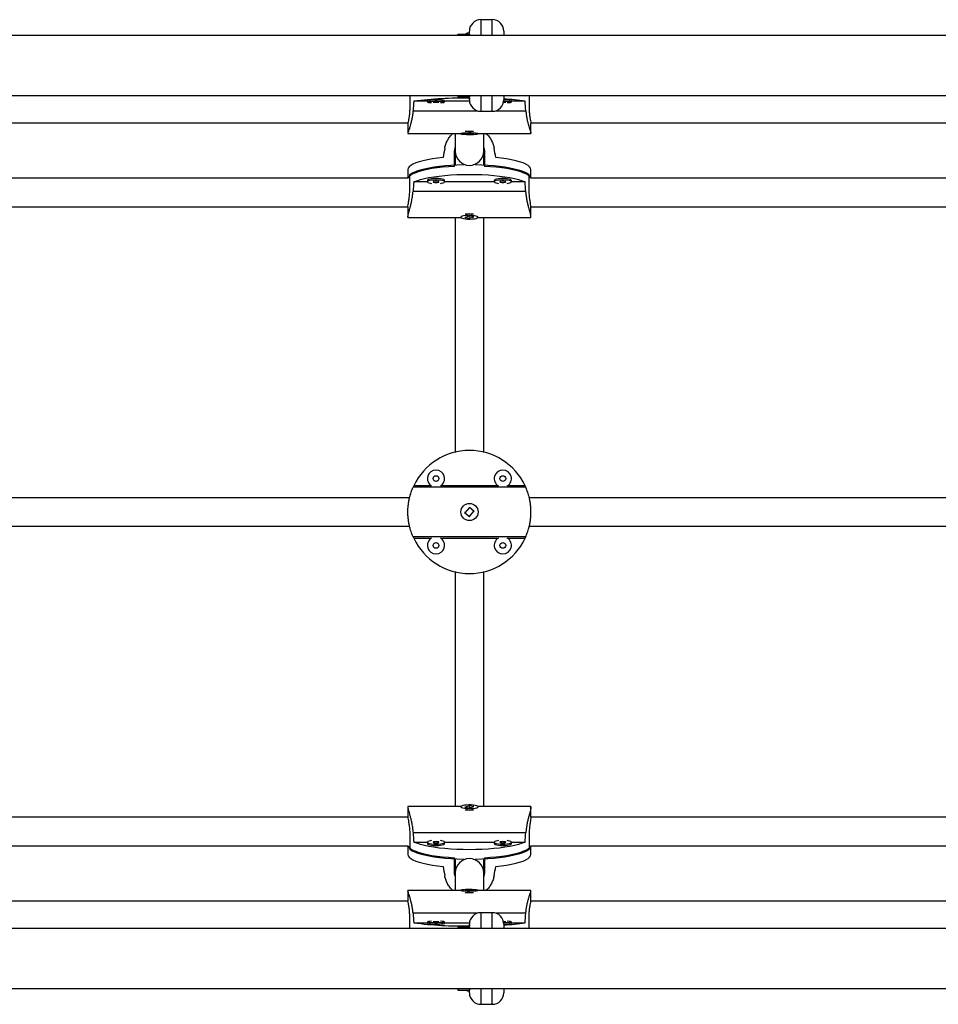
# Model space of a CAD drawing. Units: millimetres. Extents: x -16 to 495, y 0 to 460.
# Drawn here: x 237 to 257, y 109 to 131 of the extents above; entities that cross this region are included whole.
import ezdxf

# ---------------------------------------------------------------- set-up
doc = ezdxf.new("R2010")
doc.units = ezdxf.units.MM
doc.header["$LTSCALE"] = 20
doc.layers.add('CONTOUR', color=7, linetype='Continuous')

msp = doc.modelspace()

# ---------------------------------------------------------------- linework, layer by layer
at = {"layer": 'CONTOUR'}
for p, q in [((247.269, 130.823), (247.019, 130.823)), ((247.019, 130.823), (247.019, 130.481)), ((247.269, 130.481), (247.269, 130.823)), ((246.77, 130.511), (246.77, 130.574)), ((247.519, 130.574), (247.519, 130.48)), ((293.987, 130.481), (199.302, 130.481)), ((246.52, 130.511), (246.77, 130.511)), ((246.52, 130.511), (246.52, 130.481)), ((246.77, 130.511), (246.77, 130.481)), ((199.234, 129.168), (294.056, 129.168)), ((245.468, 129.168), (245.468, 128.915)), ((245.854, 129.045), (245.556, 129.045)), ((245.854, 129.059), (245.854, 129.028)), ((246.229, 129.028), (246.229, 129.059)), ((246.771, 129.045), (246.229, 129.045)), ((246.52, 129.168), (246.52, 129.138)), ((246.52, 129.138), (246.77, 129.138)), ((246.77, 129.168), (246.77, 129.138)), ((246.77, 129.076), (246.77, 129.138)), ((247.019, 129.168), (247.019, 128.826)), ((247.269, 128.826), (247.269, 129.168)), ((247.519, 129.169), (247.519, 129.076)), ((247.685, 129.028), (247.685, 129.059)), ((247.983, 129.045), (247.685, 129.045)), ((248.071, 129.168), (248.071, 128.915)), ((245.54, 128.839), (246.94, 128.839)), ((247.019, 128.826), (247.269, 128.826)), ((247.348, 128.839), (247.999, 128.839)), ((236.126, 128.575), (245.43, 128.575)), ((245.428, 128.565), (245.428, 128.343)), ((248.109, 128.575), (257.413, 128.575)), ((248.111, 128.343), (248.111, 128.565)), ((245.428, 128.341), (246.582, 128.341)), ((246.582, 128.343), (246.582, 128.337)), ((246.77, 128.345), (246.672, 128.335)), ((246.672, 128.335), (246.769, 128.328)), ((246.769, 128.345), (246.769, 128.328)), ((246.769, 128.328), (246.867, 128.339)), ((246.867, 128.339), (246.77, 128.345)), ((246.957, 128.337), (246.957, 128.343)), ((246.957, 128.341), (248.111, 128.341)), ((246.442, 127.945), (246.457, 128.037)), ((246.442, 127.625), (246.442, 127.945)), ((246.457, 127.953), (246.457, 127.655)), ((246.457, 127.953), (246.457, 127.655)), ((247.082, 127.656), (247.082, 127.953)), ((247.082, 127.656), (247.082, 127.953)), ((247.097, 127.945), (247.097, 127.625)), ((245.428, 127.558), (245.428, 127.367)), ((248.111, 127.367), (248.111, 127.558)), ((245.429, 127.367), (236.126, 127.367)), ((245.468, 127.126), (245.468, 127.446)), ((248.071, 127.126), (248.071, 127.446)), ((257.413, 127.367), (248.11, 127.367)), ((245.855, 127.286), (245.556, 127.286)), ((245.854, 127.319), (245.854, 127.289)), ((247.311, 127.286), (246.228, 127.286)), ((246.229, 127.289), (246.229, 127.319)), ((247.311, 127.319), (247.311, 127.289)), ((247.685, 127.289), (247.685, 127.319)), ((247.983, 127.286), (247.685, 127.286)), ((247.999, 127.079), (245.54, 127.079)), ((236.127, 126.743), (245.428, 126.743)), ((245.428, 126.739), (245.428, 126.522)), ((248.111, 126.743), (257.412, 126.743)), ((248.111, 126.522), (248.111, 126.739)), ((245.428, 126.509), (246.585, 126.509)), ((246.582, 126.522), (246.582, 126.516)), ((246.77, 126.538), (246.672, 126.511)), ((246.672, 126.511), (246.769, 126.494)), ((246.769, 126.494), (246.867, 126.521)), ((246.769, 126.51), (246.769, 126.494)), ((246.867, 126.521), (246.77, 126.538)), ((246.954, 126.509), (248.111, 126.509)), ((246.957, 126.516), (246.957, 126.522)), ((247.999, 120.626), (245.54, 120.626)), ((245.935, 120.662), (245.556, 120.662)), ((247.392, 120.662), (246.147, 120.662)), ((247.983, 120.662), (247.604, 120.662)), ((245.465, 120.4), (236.091, 120.4)), ((257.449, 120.4), (248.074, 120.4)), ((246.77, 120.188), (246.672, 120.067)), ((246.672, 120.067), (246.769, 119.988)), ((246.764, 120.18), (246.779, 120.181)), ((246.769, 119.988), (246.867, 120.109)), ((246.867, 120.109), (246.77, 120.188)), ((246.857, 120.117), (246.862, 120.102)), ((236.09, 119.776), (245.465, 119.776)), ((248.074, 119.776), (257.449, 119.776)), ((247.999, 119.55), (245.54, 119.55)), ((245.556, 119.514), (245.935, 119.514)), ((246.147, 119.514), (247.392, 119.514)), ((247.604, 119.514), (247.983, 119.514)), ((246.585, 113.666), (245.428, 113.666)), ((245.428, 113.654), (245.428, 113.436)), ((246.582, 113.66), (246.582, 113.654)), ((246.77, 113.681), (246.672, 113.655)), ((246.672, 113.655), (246.769, 113.638)), ((246.769, 113.638), (246.867, 113.664)), ((246.867, 113.664), (246.77, 113.681)), ((246.77, 113.666), (246.77, 113.681)), ((248.111, 113.666), (246.954, 113.666)), ((246.957, 113.654), (246.957, 113.66)), ((248.111, 113.436), (248.111, 113.654)), ((245.428, 113.432), (236.127, 113.432)), ((257.412, 113.432), (248.111, 113.432)), ((245.468, 113.05), (245.468, 112.73)), ((245.54, 113.097), (247.999, 113.097)), ((248.071, 113.05), (248.071, 112.73)), ((236.126, 112.808), (245.429, 112.808)), ((245.428, 112.808), (245.428, 112.617)), ((245.556, 112.89), (245.855, 112.89)), ((245.854, 112.887), (245.854, 112.857)), ((246.228, 112.89), (247.311, 112.89)), ((246.229, 112.857), (246.229, 112.887)), ((247.311, 112.887), (247.311, 112.857)), ((247.685, 112.89), (247.983, 112.89)), ((247.685, 112.857), (247.685, 112.887)), ((248.11, 112.808), (257.413, 112.808)), ((248.111, 112.617), (248.111, 112.808)), ((246.442, 112.23), (246.442, 112.55)), ((246.457, 112.52), (246.457, 112.223)), ((246.457, 112.52), (246.457, 112.223)), ((247.082, 112.223), (247.082, 112.52)), ((247.082, 112.223), (247.082, 112.52)), ((247.097, 112.55), (247.097, 112.23)), ((247.097, 112.23), (247.082, 112.138)), ((246.582, 111.835), (245.428, 111.835)), ((245.428, 111.832), (245.428, 111.611)), ((246.582, 111.839), (246.582, 111.832)), ((246.77, 111.847), (246.672, 111.837)), ((246.672, 111.837), (246.769, 111.83)), ((246.769, 111.83), (246.867, 111.841)), ((246.867, 111.841), (246.77, 111.847)), ((246.77, 111.83), (246.77, 111.847)), ((246.957, 111.832), (246.957, 111.839)), ((248.111, 111.835), (246.957, 111.835)), ((248.111, 111.611), (248.111, 111.832)), ((245.43, 111.6), (236.126, 111.6)), ((257.413, 111.6), (248.109, 111.6)), ((245.468, 111.008), (245.468, 111.26)), ((246.939, 111.337), (245.54, 111.337)), ((247.269, 111.35), (247.019, 111.35)), ((247.019, 111.35), (247.019, 111.008)), ((247.269, 111.008), (247.269, 111.35)), ((247.999, 111.337), (247.349, 111.337)), ((248.071, 111.008), (248.071, 111.26)), ((294.056, 111.008), (199.234, 111.008)), ((245.556, 111.13), (245.854, 111.13)), ((245.854, 111.148), (245.854, 111.117)), ((246.229, 111.117), (246.229, 111.148)), ((246.229, 111.13), (246.771, 111.13)), ((246.52, 111.038), (246.77, 111.038)), ((246.52, 111.038), (246.52, 111.008)), ((246.77, 111.038), (246.77, 111.1)), ((246.77, 111.038), (246.77, 111.008)), ((247.519, 111.1), (247.519, 111.006)), ((247.685, 111.117), (247.685, 111.148)), ((247.685, 111.13), (247.983, 111.13)), ((199.234, 109.694), (294.056, 109.694)), ((246.52, 109.694), (246.52, 109.664)), ((246.52, 109.664), (246.77, 109.664)), ((246.77, 109.694), (246.77, 109.664)), ((246.77, 109.602), (246.77, 109.664)), ((247.019, 109.694), (247.019, 109.353)), ((247.269, 109.353), (247.269, 109.694)), ((247.519, 109.696), (247.519, 109.602)), ((247.019, 109.353), (247.269, 109.353))]:
    msp.add_line(p, q, dxfattribs=at)
at = {"layer": 'CONTOUR', "flags": 128}
for points in [[(246.77, 130.534), (246.724, 130.526), (246.691, 130.511)], [(246.229, 129.059), (246.228, 129.06), (246.218, 129.064), (246.194, 129.068), (246.159, 129.071), (246.116, 129.073), (246.067, 129.075), (246.016, 129.075), (245.967, 129.073), (245.923, 129.071), (245.888, 129.068), (245.865, 129.064), (245.855, 129.06), (245.854, 129.059)], [(246.139, 129.014), (246.178, 129.017), (246.208, 129.02), (246.225, 129.024), (246.228, 129.029), (246.218, 129.033), (246.194, 129.037), (246.159, 129.04), (246.116, 129.042), (246.067, 129.044), (246.016, 129.044), (245.967, 129.042), (245.923, 129.04), (245.888, 129.037), (245.865, 129.033), (245.855, 129.029), (245.858, 129.024), (245.875, 129.02), (245.904, 129.017), (245.944, 129.014)], [(247.595, 129.014), (247.635, 129.017), (247.664, 129.02), (247.681, 129.024), (247.685, 129.029), (247.674, 129.033), (247.651, 129.037), (247.616, 129.04), (247.572, 129.042), (247.523, 129.044), (247.516, 129.044)], [(246.041, 129.022), (246.065, 129.023), (246.085, 129.024), (246.099, 129.026), (246.104, 129.028), (246.099, 129.03), (246.085, 129.031), (246.065, 129.033), (246.041, 129.033), (246.017, 129.033), (245.997, 129.031), (245.984, 129.03), (245.979, 129.028), (245.984, 129.026), (245.997, 129.024), (246.017, 129.023), (246.041, 129.022)], [(247.513, 129.022), (247.522, 129.023), (247.542, 129.024), (247.555, 129.026), (247.56, 129.028), (247.555, 129.03), (247.542, 129.031), (247.522, 129.033), (247.515, 129.033)], [(246.624, 128.347), (246.598, 128.343), (246.584, 128.339), (246.584, 128.335), (246.598, 128.33), (246.624, 128.327), (246.662, 128.324), (246.707, 128.322), (246.757, 128.321), (246.808, 128.321), (246.856, 128.323), (246.897, 128.325), (246.93, 128.329), (246.95, 128.333), (246.957, 128.337), (246.95, 128.341), (246.93, 128.345), (246.897, 128.349), (246.856, 128.351), (246.808, 128.353), (246.757, 128.353), (246.707, 128.352), (246.662, 128.35), (246.624, 128.347)], [(246.196, 127.82), (246.074, 127.806), (245.961, 127.789), (245.855, 127.77), (245.759, 127.749), (245.674, 127.725), (245.6, 127.7), (245.539, 127.674), (245.491, 127.646), (245.456, 127.617), (245.435, 127.588), (245.428, 127.558)], [(248.111, 127.558), (248.104, 127.588), (248.083, 127.617), (248.048, 127.646), (248, 127.674), (247.939, 127.7), (247.865, 127.725), (247.78, 127.749), (247.684, 127.77), (247.579, 127.789), (247.465, 127.806), (247.343, 127.82)], [(246.442, 127.625), (246.311, 127.617), (246.185, 127.605), (246.066, 127.591), (245.953, 127.575), (245.849, 127.555), (245.754, 127.534), (245.67, 127.511), (245.598, 127.486), (245.537, 127.46), (245.49, 127.432), (245.455, 127.403), (245.435, 127.374), (245.431, 127.366)], [(245.468, 127.446), (245.508, 127.474), (245.561, 127.501), (245.627, 127.527), (245.705, 127.551), (245.793, 127.574), (245.892, 127.594), (246, 127.612), (246.115, 127.628), (246.238, 127.641), (246.366, 127.651), (246.498, 127.659), (246.633, 127.663), (246.644, 127.663)], [(246.895, 127.663), (246.906, 127.663), (247.041, 127.659), (247.173, 127.651), (247.301, 127.641), (247.424, 127.628), (247.54, 127.612), (247.647, 127.594), (247.746, 127.574), (247.834, 127.551), (247.912, 127.527), (247.978, 127.501), (248.031, 127.474), (248.071, 127.446)], [(248.108, 127.366), (248.105, 127.374), (248.084, 127.403), (248.049, 127.432), (248.002, 127.46), (247.941, 127.486), (247.869, 127.511), (247.785, 127.534), (247.69, 127.555), (247.586, 127.575), (247.474, 127.591), (247.354, 127.605), (247.228, 127.617), (247.097, 127.625)], [(245.556, 127.286), (245.622, 127.312), (245.699, 127.336), (245.787, 127.359), (245.886, 127.38), (245.994, 127.398), (246.111, 127.414), (246.234, 127.427), (246.363, 127.438), (246.496, 127.445), (246.632, 127.45), (246.77, 127.451), (246.907, 127.45), (247.043, 127.445), (247.176, 127.438), (247.305, 127.427), (247.428, 127.414), (247.545, 127.398), (247.653, 127.38), (247.752, 127.359), (247.84, 127.336), (247.917, 127.312), (247.983, 127.286)], [(246.041, 127.359), (245.991, 127.358), (245.944, 127.354), (245.904, 127.347), (245.875, 127.338), (245.858, 127.327), (245.854, 127.319)], [(246.041, 127.329), (245.991, 127.327), (245.944, 127.323), (245.904, 127.316), (245.875, 127.307), (245.858, 127.297), (245.855, 127.286), (245.865, 127.275), (245.888, 127.265), (245.923, 127.257), (245.944, 127.254)], [(246.229, 127.319), (246.225, 127.327), (246.208, 127.338), (246.178, 127.347), (246.139, 127.354), (246.092, 127.358), (246.041, 127.359)], [(246.139, 127.254), (246.159, 127.257), (246.194, 127.265), (246.218, 127.275), (246.228, 127.286), (246.225, 127.297), (246.208, 127.307), (246.178, 127.316), (246.139, 127.323), (246.092, 127.327), (246.041, 127.329)], [(247.498, 127.359), (247.447, 127.358), (247.4, 127.354), (247.361, 127.347), (247.332, 127.338), (247.314, 127.327), (247.311, 127.319)], [(247.498, 127.329), (247.447, 127.327), (247.4, 127.323), (247.361, 127.316), (247.332, 127.307), (247.314, 127.297), (247.311, 127.286), (247.321, 127.275), (247.345, 127.265), (247.38, 127.257), (247.4, 127.254)], [(247.685, 127.319), (247.681, 127.327), (247.664, 127.338), (247.635, 127.347), (247.595, 127.354), (247.548, 127.358), (247.498, 127.359)], [(247.595, 127.254), (247.616, 127.257), (247.651, 127.265), (247.674, 127.275), (247.685, 127.286), (247.681, 127.297), (247.664, 127.307), (247.635, 127.316), (247.595, 127.323), (247.548, 127.327), (247.498, 127.329)], [(246.041, 127.302), (246.017, 127.301), (245.997, 127.298), (245.984, 127.294), (245.979, 127.289), (245.984, 127.283), (245.997, 127.279), (246.017, 127.276), (246.041, 127.275), (246.065, 127.276), (246.085, 127.279), (246.099, 127.283), (246.104, 127.289), (246.099, 127.294), (246.085, 127.298), (246.065, 127.301), (246.041, 127.302)], [(247.498, 127.302), (247.474, 127.301), (247.454, 127.298), (247.44, 127.294), (247.435, 127.289), (247.44, 127.283), (247.454, 127.279), (247.474, 127.276), (247.498, 127.275), (247.522, 127.276), (247.542, 127.279), (247.555, 127.283), (247.56, 127.289), (247.555, 127.294), (247.542, 127.298), (247.522, 127.301), (247.498, 127.302)], [(246.915, 126.49), (246.941, 126.5), (246.955, 126.51), (246.955, 126.521), (246.941, 126.532), (246.915, 126.541), (246.878, 126.549), (246.832, 126.554), (246.782, 126.556), (246.731, 126.556), (246.683, 126.552), (246.642, 126.545), (246.61, 126.537), (246.589, 126.527), (246.582, 126.516), (246.589, 126.505), (246.61, 126.495), (246.642, 126.486), (246.683, 126.48), (246.731, 126.476), (246.782, 126.476), (246.832, 126.478), (246.878, 126.483), (246.915, 126.49)], [(246.624, 113.685), (246.598, 113.676), (246.584, 113.665), (246.584, 113.654), (246.598, 113.644), (246.624, 113.634), (246.662, 113.627), (246.707, 113.622), (246.757, 113.619), (246.808, 113.62), (246.856, 113.624), (246.897, 113.63), (246.93, 113.639), (246.95, 113.649), (246.957, 113.66), (246.95, 113.671), (246.93, 113.681), (246.897, 113.689), (246.856, 113.695), (246.808, 113.699), (246.757, 113.7), (246.707, 113.698), (246.662, 113.693), (246.624, 113.685)], [(245.431, 112.81), (245.435, 112.801), (245.455, 112.772), (245.49, 112.744), (245.537, 112.716), (245.598, 112.69), (245.67, 112.665), (245.754, 112.641), (245.849, 112.62), (245.953, 112.601), (246.066, 112.584), (246.185, 112.57), (246.311, 112.559), (246.442, 112.55)], [(246.644, 112.512), (246.633, 112.512), (246.498, 112.517), (246.366, 112.524), (246.238, 112.535), (246.115, 112.548), (246, 112.563), (245.892, 112.581), (245.793, 112.602), (245.705, 112.624), (245.627, 112.648), (245.561, 112.674), (245.508, 112.701), (245.468, 112.73)], [(247.983, 112.89), (247.917, 112.864), (247.84, 112.839), (247.752, 112.816), (247.653, 112.796), (247.545, 112.777), (247.428, 112.761), (247.305, 112.748), (247.176, 112.738), (247.043, 112.73), (246.907, 112.726), (246.77, 112.724), (246.632, 112.726), (246.496, 112.73), (246.363, 112.738), (246.234, 112.748), (246.111, 112.761), (245.994, 112.777), (245.886, 112.796), (245.787, 112.816), (245.699, 112.839), (245.622, 112.864), (245.556, 112.89)], [(245.854, 112.857), (245.858, 112.848), (245.875, 112.838), (245.904, 112.829), (245.944, 112.822), (245.991, 112.818), (246.041, 112.816)], [(245.944, 112.921), (245.923, 112.918), (245.888, 112.91), (245.865, 112.901), (245.855, 112.89), (245.858, 112.879), (245.875, 112.868), (245.904, 112.859), (245.944, 112.853), (245.991, 112.848), (246.041, 112.847)], [(246.041, 112.874), (246.065, 112.875), (246.085, 112.877), (246.099, 112.882), (246.104, 112.887), (246.099, 112.892), (246.085, 112.897), (246.065, 112.899), (246.041, 112.9), (246.017, 112.899), (245.997, 112.897), (245.984, 112.892), (245.979, 112.887), (245.984, 112.882), (245.997, 112.877), (246.017, 112.875), (246.041, 112.874)], [(246.041, 112.847), (246.092, 112.848), (246.139, 112.853), (246.178, 112.859), (246.208, 112.868), (246.225, 112.879), (246.228, 112.89), (246.218, 112.901), (246.194, 112.91), (246.159, 112.918), (246.139, 112.921)], [(246.041, 112.816), (246.092, 112.818), (246.139, 112.822), (246.178, 112.829), (246.208, 112.838), (246.225, 112.848), (246.229, 112.857)], [(248.071, 112.73), (248.031, 112.701), (247.978, 112.674), (247.912, 112.648), (247.834, 112.624), (247.746, 112.602), (247.647, 112.581), (247.54, 112.563), (247.424, 112.548), (247.301, 112.535), (247.173, 112.524), (247.041, 112.517), (246.906, 112.512), (246.895, 112.512)], [(247.097, 112.55), (247.228, 112.559), (247.354, 112.57), (247.474, 112.584), (247.586, 112.601), (247.69, 112.62), (247.785, 112.641), (247.869, 112.665), (247.941, 112.69), (248.002, 112.716), (248.049, 112.744), (248.084, 112.772), (248.105, 112.801), (248.108, 112.81)], [(247.4, 112.921), (247.38, 112.918), (247.345, 112.91), (247.321, 112.901), (247.311, 112.89), (247.314, 112.879), (247.332, 112.868), (247.361, 112.859), (247.4, 112.853), (247.447, 112.848), (247.498, 112.847)], [(247.311, 112.857), (247.314, 112.848), (247.332, 112.838), (247.361, 112.829), (247.4, 112.822), (247.447, 112.818), (247.498, 112.816)], [(247.498, 112.874), (247.522, 112.875), (247.542, 112.877), (247.555, 112.882), (247.56, 112.887), (247.555, 112.892), (247.542, 112.897), (247.522, 112.899), (247.498, 112.9), (247.474, 112.899), (247.454, 112.897), (247.44, 112.892), (247.435, 112.887), (247.44, 112.882), (247.454, 112.877), (247.474, 112.875), (247.498, 112.874)], [(247.498, 112.847), (247.548, 112.848), (247.595, 112.853), (247.635, 112.859), (247.664, 112.868), (247.681, 112.879), (247.685, 112.89), (247.674, 112.901), (247.651, 112.91), (247.616, 112.918), (247.595, 112.921)], [(247.498, 112.816), (247.548, 112.818), (247.595, 112.822), (247.635, 112.829), (247.664, 112.838), (247.681, 112.848), (247.685, 112.857)], [(245.428, 112.617), (245.435, 112.588), (245.456, 112.558), (245.491, 112.53), (245.539, 112.502), (245.6, 112.475), (245.674, 112.45), (245.759, 112.427), (245.855, 112.406), (245.961, 112.387), (246.074, 112.37), (246.196, 112.356)], [(247.343, 112.356), (247.465, 112.37), (247.579, 112.387), (247.684, 112.406), (247.78, 112.427), (247.865, 112.45), (247.939, 112.475), (248, 112.502), (248.048, 112.53), (248.083, 112.558), (248.104, 112.588), (248.111, 112.617)], [(246.915, 111.829), (246.941, 111.832), (246.955, 111.837), (246.955, 111.841), (246.941, 111.845), (246.915, 111.849), (246.878, 111.852), (246.832, 111.854), (246.782, 111.855), (246.731, 111.854), (246.683, 111.853), (246.642, 111.85), (246.61, 111.847), (246.589, 111.843), (246.582, 111.839), (246.589, 111.834), (246.61, 111.83), (246.642, 111.827), (246.683, 111.824), (246.731, 111.823), (246.782, 111.823), (246.832, 111.824), (246.878, 111.826), (246.915, 111.829)], [(245.854, 111.117), (245.855, 111.116), (245.865, 111.111), (245.888, 111.108), (245.923, 111.104), (245.967, 111.102), (246.016, 111.101), (246.067, 111.101), (246.116, 111.102), (246.159, 111.104), (246.194, 111.108), (246.218, 111.111), (246.228, 111.116), (246.229, 111.117)], [(245.944, 111.162), (245.904, 111.159), (245.875, 111.155), (245.858, 111.151), (245.855, 111.147), (245.865, 111.143), (245.888, 111.139), (245.923, 111.135), (245.967, 111.133), (246.016, 111.132), (246.067, 111.132), (246.116, 111.133), (246.159, 111.135), (246.194, 111.139), (246.218, 111.143), (246.228, 111.147), (246.225, 111.151), (246.208, 111.155), (246.178, 111.159), (246.139, 111.162)], [(246.041, 111.153), (246.017, 111.153), (245.997, 111.152), (245.984, 111.15), (245.979, 111.148), (245.984, 111.146), (245.997, 111.144), (246.017, 111.143), (246.041, 111.143), (246.065, 111.143), (246.085, 111.144), (246.099, 111.146), (246.104, 111.148), (246.099, 111.15), (246.085, 111.152), (246.065, 111.153), (246.041, 111.153)], [(246.77, 111.06), (246.724, 111.053), (246.692, 111.038)], [(247.515, 111.143), (247.522, 111.143), (247.542, 111.144), (247.555, 111.146), (247.56, 111.148), (247.555, 111.15), (247.542, 111.152), (247.522, 111.153), (247.513, 111.153)], [(247.516, 111.132), (247.523, 111.132), (247.572, 111.133), (247.616, 111.135), (247.651, 111.139), (247.674, 111.143), (247.685, 111.147), (247.681, 111.151), (247.664, 111.155), (247.635, 111.159), (247.595, 111.162)], [(246.691, 109.664), (246.724, 109.649), (246.77, 109.642)]]:
    msp.add_lwpolyline(points, dxfattribs=at)
at = {"layer": 'CONTOUR'}
for centre, radius in [((246.041, 120.816), 0.0624), ((247.498, 120.816), 0.0624), ((246.77, 120.088), 0.187), ((246.041, 119.36), 0.0624), ((247.498, 119.36), 0.0624)]:
    msp.add_circle(centre, radius, dxfattribs=at)
for centre, radius, start, end in [((247.019, 130.574), 0.25, 90, 180), ((247.269, 130.574), 0.25, 0, 90), ((246.632, 120.469), 8.644, 89.0794, 97.1499), ((246.77, 129.263), 0.147, 238.0179, 270.8046), ((247.019, 129.076), 0.25, 180, 270), ((247.269, 129.076), 0.25, 270, 360), ((247.311, 124.681), 4.416, 81.2584, 87.3126), ((247.546, 128.492), 0.584, 76.2694, 92.7416), ((246.77, 126.409), 1.976, 87.3385, 92.6615), ((246.77, 127.959), 0.312, 181.0464, 358.9536), ((246.77, 127.959), 0.312, 181.0464, 358.9536), ((246.77, 125.798), 0.789, 83.3238, 96.6762), ((246.77, 120.088), 1.342, 25.3158, 154.6842), ((246.041, 120.816), 0.187, 90, 238.6447), ((246.041, 120.816), 0.187, 301.3553, 90), ((247.498, 120.816), 0.187, 90, 238.6447), ((247.498, 120.816), 0.187, 301.3553, 90), ((246.77, 120.088), 1.342, 154.6842, 156.3722), ((246.77, 120.088), 1.342, 23.6278, 25.3158), ((246.77, 120.088), 1.342, 203.6278, 205.3158), ((246.77, 120.088), 1.342, 205.3158, 334.6842), ((246.041, 119.36), 0.187, 121.3553, 58.6447), ((247.498, 119.36), 0.187, 121.3553, 58.6447), ((246.77, 120.088), 1.342, 334.6842, 336.3722), ((246.77, 114.378), 0.789, 263.3238, 276.6762), ((246.77, 112.217), 0.312, 1.0464, 178.9536), ((246.77, 112.217), 0.312, 1.0464, 178.9536), ((246.77, 113.767), 1.976, 267.3385, 272.6615), ((247.019, 111.1), 0.25, 90, 180), ((247.269, 111.1), 0.25, 0, 90), ((246.6, 119.115), 8.053, 262.5549, 271.2071), ((247.311, 115.495), 4.416, 272.6874, 278.7416), ((247.563, 111.508), 0.409, 263.7031, 287.2861), ((247.019, 109.602), 0.25, 180, 270), ((247.269, 109.602), 0.25, 270, 360)]:
    msp.add_arc(centre, radius, start, end, dxfattribs=at)
for centre, major_axis, ratio, start_param, end_param in [((246.77, 125.754), (0, 7.698), 0.174328, 1.128952, 1.158413), ((246.77, 125.754), (0, 7.698), 0.174328, 5.124772, 5.154233), ((246.77, 130.736), (1.341, 7.437), 0.0068, 1.945482, 1.974943), ((246.77, 130.736), (-1.341, 7.437), 0.0068, 4.308242, 4.337703), ((246.77, 123.984), (0, 7.721), 0.173808, 1.128952, 1.158413), ((246.77, 123.984), (0, 7.721), 0.173808, 5.124772, 5.154233), ((246.77, 116.191), (0, 7.721), 0.173808, 1.98318, 2.01264), ((246.77, 116.191), (0, 7.721), 0.173808, 4.270545, 4.300006), ((246.77, 109.44), (-1.341, 7.437), 0.0068, 1.166649, 1.19611), ((246.77, 109.44), (1.341, 7.437), 0.0068, 5.087075, 5.116536), ((246.77, 114.422), (0, 7.698), 0.174328, 1.98318, 2.01264), ((246.77, 114.422), (0, 7.698), 0.174328, 4.270545, 4.300006)]:
    msp.add_ellipse(centre, major_axis=major_axis, ratio=ratio, start_param=start_param, end_param=end_param, dxfattribs=at)
for points, knots in [([(246.772, 129.116), (246.771, 129.114), (246.77, 129.097), (246.77, 129.089), (246.77, 129.087), (246.77, 129.087)], [0, 0, 0, 0, 0.1043096, 0.7467487, 1, 1, 1, 1]), ([(245.54, 128.839), (245.537, 128.809), (245.531, 128.749), (245.516, 128.664), (245.498, 128.585), (245.478, 128.514), (245.46, 128.451), (245.443, 128.401), (245.432, 128.365), (245.427, 128.344), (245.428, 128.343), (245.429, 128.342)], [0, 0, 0, 0, 0.111445, 0.222939, 0.33409, 0.445256, 0.561939, 0.678586, 0.793192, 0.907764, 1, 1, 1, 1]), ([(245.468, 128.915), (245.467, 128.879), (245.466, 128.806), (245.453, 128.705), (245.439, 128.624), (245.429, 128.573), (245.429, 128.567), (245.429, 128.565)], [0, 0, 0, 0, 0.21045, 0.420746, 0.635024, 0.852089, 1, 1, 1, 1]), ([(247.999, 128.839), (248.002, 128.809), (248.008, 128.749), (248.023, 128.664), (248.041, 128.585), (248.061, 128.514), (248.079, 128.452), (248.096, 128.401), (248.107, 128.365), (248.112, 128.347), (248.111, 128.345), (248.111, 128.345)], [0, 0, 0, 0, 0.118238, 0.236528, 0.354454, 0.472397, 0.596192, 0.719949, 0.841542, 0.963097, 1, 1, 1, 1]), ([(248.071, 128.915), (248.072, 128.879), (248.074, 128.806), (248.086, 128.705), (248.1, 128.624), (248.11, 128.573), (248.11, 128.567), (248.111, 128.565)], [0, 0, 0, 0, 0.21045, 0.420746, 0.635024, 0.852089, 1, 1, 1, 1]), ([(246.232, 128.023), (246.238, 128.052), (246.252, 128.111), (246.29, 128.195), (246.34, 128.271), (246.38, 128.32), (246.405, 128.34), (246.406, 128.341)], [0, 0, 0, 0, 0.246421, 0.492949, 0.73872, 0.984524, 1, 1, 1, 1]), ([(246.457, 128.341), (246.457, 128.331), (246.457, 128.307), (246.457, 128.267), (246.457, 128.21), (246.457, 128.139), (246.457, 128.051), (246.457, 127.987), (246.457, 127.953)], [0, 0, 0, 0, 0.079557, 0.196414, 0.328841, 0.525816, 0.749525, 1, 1, 1, 1]), ([(246.457, 128.341), (246.457, 128.331), (246.457, 128.307), (246.457, 128.267), (246.457, 128.21), (246.457, 128.139), (246.457, 128.051), (246.457, 127.987), (246.457, 127.953)], [0, 0, 0, 0, 0.079609, 0.196437, 0.328839, 0.52579, 0.749496, 1, 1, 1, 1]), ([(246.769, 128.343), (246.766, 128.343), (246.757, 128.343), (246.749, 128.343), (246.744, 128.343)], [0, 0, 0, 0, 0.373879, 1, 1, 1, 1]), ([(247.082, 127.953), (247.082, 127.986), (247.082, 128.048), (247.082, 128.134), (247.082, 128.209), (247.082, 128.272), (247.082, 128.315), (247.082, 128.337), (247.082, 128.341)], [0, 0, 0, 0, 0.242774, 0.4606875, 0.6535813, 0.8213312, 0.9638416, 1, 1, 1, 1]), ([(247.082, 127.953), (247.082, 127.986), (247.082, 128.048), (247.082, 128.134), (247.082, 128.209), (247.082, 128.272), (247.082, 128.315), (247.082, 128.337), (247.082, 128.341)], [0, 0, 0, 0, 0.242665, 0.460588, 0.653563, 0.821438, 0.964097, 1, 1, 1, 1]), ([(247.133, 128.341), (247.134, 128.34), (247.16, 128.319), (247.201, 128.269), (247.252, 128.19), (247.289, 128.106), (247.302, 128.049), (247.307, 128.023)], [0, 0, 0, 0, 0.019459, 0.26411, 0.522793, 0.78137, 1, 1, 1, 1]), ([(247.082, 128.028), (247.087, 128.015), (247.097, 127.988), (247.097, 127.96), (247.097, 127.945)], [0, 0, 0, 0, 0.491475, 1, 1, 1, 1]), ([(245.429, 126.739), (245.428, 126.74), (245.427, 126.746), (245.434, 126.791), (245.447, 126.869), (245.461, 126.97), (245.468, 127.061), (245.468, 127.112), (245.468, 127.126)], [0, 0, 0, 0, 0.064851, 0.272999, 0.483008, 0.698435, 0.914753, 1, 1, 1, 1]), ([(248.111, 126.739), (248.111, 126.74), (248.112, 126.746), (248.105, 126.791), (248.092, 126.869), (248.079, 126.97), (248.072, 127.061), (248.071, 127.112), (248.071, 127.126)], [0, 0, 0, 0, 0.064851, 0.272999, 0.483008, 0.698435, 0.914753, 1, 1, 1, 1]), ([(245.433, 126.51), (245.431, 126.511), (245.427, 126.513), (245.428, 126.536), (245.434, 126.57), (245.446, 126.616), (245.461, 126.673), (245.479, 126.74), (245.499, 126.818), (245.517, 126.905), (245.532, 126.993), (245.538, 127.052), (245.54, 127.079)], [0, 0, 0, 0, 0.101459, 0.199549, 0.297653, 0.394027, 0.49043, 0.592176, 0.693931, 0.801521, 0.909068, 1, 1, 1, 1]), ([(248.106, 126.51), (248.108, 126.511), (248.112, 126.513), (248.111, 126.536), (248.105, 126.57), (248.093, 126.616), (248.078, 126.673), (248.06, 126.74), (248.041, 126.818), (248.022, 126.905), (248.007, 126.993), (248.002, 127.052), (247.999, 127.079)], [0, 0, 0, 0, 0.101459, 0.199549, 0.297653, 0.394027, 0.49043, 0.592176, 0.693931, 0.801521, 0.909068, 1, 1, 1, 1]), ([(246.457, 126.509), (246.457, 126.483), (246.457, 126.382), (246.457, 126.19), (246.457, 125.922), (246.457, 125.632), (246.457, 125.325), (246.457, 125.001), (246.457, 124.663), (246.457, 124.32), (246.457, 124.046), (246.457, 123.848), (246.457, 123.716), (246.457, 123.568), (246.457, 123.391), (246.457, 123.183), (246.457, 122.925), (246.457, 122.608), (246.457, 122.228), (246.457, 121.815), (246.457, 121.528), (246.457, 121.386)], [0, 0, 0, 0, 0.023526, 0.091979, 0.16167, 0.231388, 0.300999, 0.370537, 0.440075, 0.508086, 0.571761, 0.594394, 0.616737, 0.642796, 0.673731, 0.70953, 0.75018, 0.804315, 0.865264, 0.933105, 1, 1, 1, 1]), ([(246.457, 126.509), (246.457, 126.483), (246.457, 126.354), (246.457, 126.102), (246.457, 125.732), (246.457, 125.362), (246.457, 125.003), (246.457, 124.666), (246.457, 124.323), (246.457, 124.048), (246.457, 123.85), (246.457, 123.718), (246.457, 123.569), (246.457, 123.392), (246.457, 123.183), (246.457, 122.923), (246.457, 122.605), (246.457, 122.226), (246.457, 121.814), (246.457, 121.528), (246.457, 121.386)], [0, 0, 0, 0, 0.023651, 0.115316, 0.208137, 0.300844, 0.370403, 0.440058, 0.508184, 0.571879, 0.5945, 0.616827, 0.642863, 0.673761, 0.709509, 0.750102, 0.804215, 0.86519, 0.933079, 1, 1, 1, 1]), ([(246.774, 126.51), (246.773, 126.51), (246.768, 126.51), (246.764, 126.51), (246.761, 126.51)], [0, 0, 0, 0, 0.2395578, 1, 1, 1, 1]), ([(247.082, 121.387), (247.082, 121.511), (247.082, 121.762), (247.082, 122.123), (247.082, 122.456), (247.082, 122.744), (247.082, 122.973), (247.082, 123.153), (247.082, 123.297), (247.082, 123.433), (247.082, 123.567), (247.082, 123.827), (247.082, 124.205), (247.082, 124.68), (247.082, 125.093), (247.082, 125.446), (247.082, 125.744), (247.082, 126.016), (247.082, 126.21), (247.082, 126.339), (247.082, 126.421), (247.082, 126.478), (247.082, 126.507), (247.082, 126.509)], [0, 0, 0, 0, 0.05817, 0.117842, 0.170964, 0.217579, 0.25774, 0.284785, 0.308373, 0.331648, 0.35514, 0.378848, 0.470532, 0.563373, 0.656099, 0.725674, 0.795344, 0.863485, 0.927193, 0.949819, 0.972151, 0.998195, 1, 1, 1, 1]), ([(247.082, 121.387), (247.082, 121.511), (247.082, 121.761), (247.082, 122.121), (247.082, 122.454), (247.082, 122.741), (247.082, 122.972), (247.082, 123.152), (247.082, 123.297), (247.082, 123.433), (247.082, 123.568), (247.082, 123.785), (247.082, 124.082), (247.082, 124.446), (247.082, 124.796), (247.082, 125.129), (247.082, 125.446), (247.082, 125.742), (247.082, 126.013), (247.082, 126.207), (247.082, 126.337), (247.082, 126.419), (247.082, 126.477), (247.082, 126.507), (247.082, 126.509)], [0, 0, 0, 0, 0.058185, 0.117899, 0.171051, 0.21767, 0.257804, 0.284814, 0.308369, 0.33161, 0.35507, 0.37875, 0.447209, 0.516906, 0.586631, 0.656249, 0.725794, 0.795339, 0.863356, 0.927038, 0.949673, 0.972019, 0.998083, 1, 1, 1, 1]), ([(245.54, 119.55), (245.537, 119.557), (245.531, 119.57), (245.516, 119.608), (245.498, 119.658), (245.478, 119.719), (245.46, 119.793), (245.443, 119.876), (245.432, 119.966), (245.427, 120.057), (245.428, 120.147), (245.434, 120.232), (245.446, 120.313), (245.461, 120.389), (245.479, 120.458), (245.499, 120.52), (245.517, 120.57), (245.532, 120.607), (245.538, 120.62), (245.54, 120.626)], [0, 0, 0, 0, 0.059118, 0.118262, 0.177224, 0.236194, 0.298091, 0.359968, 0.420763, 0.48154, 0.538139, 0.594744, 0.650353, 0.705977, 0.764685, 0.823398, 0.885477, 0.947532, 1, 1, 1, 1]), ([(247.999, 119.55), (248.002, 119.557), (248.008, 119.57), (248.023, 119.608), (248.041, 119.658), (248.061, 119.719), (248.079, 119.793), (248.096, 119.876), (248.107, 119.966), (248.112, 120.057), (248.111, 120.147), (248.105, 120.232), (248.093, 120.313), (248.078, 120.389), (248.06, 120.458), (248.041, 120.52), (248.022, 120.57), (248.007, 120.607), (248.002, 120.62), (247.999, 120.626)], [0, 0, 0, 0, 0.0591182, 0.1182619, 0.1772241, 0.2361941, 0.298091, 0.3599681, 0.4207635, 0.4815403, 0.5381386, 0.5947445, 0.6503528, 0.7059775, 0.764685, 0.8233976, 0.8854774, 0.9475322, 1, 1, 1, 1]), ([(246.681, 120.059), (246.68, 120.061), (246.676, 120.07), (246.676, 120.08), (246.676, 120.088)], [0, 0, 0, 0, 0.239354, 1, 1, 1, 1]), ([(246.774, 119.995), (246.773, 119.995), (246.768, 119.993), (246.763, 119.995), (246.759, 119.996)], [0, 0, 0, 0, 0.237501, 1, 1, 1, 1]), ([(246.457, 118.788), (246.457, 118.665), (246.457, 118.415), (246.457, 118.055), (246.457, 117.722), (246.457, 117.434), (246.457, 117.204), (246.457, 117.023), (246.457, 116.878), (246.457, 116.742), (246.457, 116.608), (246.457, 116.39), (246.457, 116.094), (246.457, 115.729), (246.457, 115.38), (246.457, 115.046), (246.457, 114.73), (246.457, 114.434), (246.457, 114.163), (246.457, 113.969), (246.457, 113.838), (246.457, 113.756), (246.457, 113.699), (246.457, 113.668), (246.457, 113.666)], [0, 0, 0, 0, 0.058185, 0.117899, 0.171051, 0.21767, 0.257804, 0.284814, 0.308369, 0.33161, 0.35507, 0.37875, 0.447209, 0.516906, 0.586631, 0.656249, 0.725794, 0.795339, 0.863356, 0.927038, 0.949673, 0.972019, 0.998083, 1, 1, 1, 1]), ([(246.457, 118.788), (246.457, 118.664), (246.457, 118.414), (246.457, 118.052), (246.457, 117.719), (246.457, 117.432), (246.457, 117.202), (246.457, 117.023), (246.457, 116.879), (246.457, 116.743), (246.457, 116.609), (246.457, 116.349), (246.457, 115.971), (246.457, 115.495), (246.457, 115.083), (246.457, 114.73), (246.457, 114.432), (246.457, 114.16), (246.457, 113.966), (246.457, 113.836), (246.457, 113.755), (246.457, 113.698), (246.457, 113.668), (246.457, 113.666)], [0, 0, 0, 0, 0.05817, 0.117842, 0.170964, 0.217579, 0.25774, 0.284785, 0.308373, 0.331648, 0.35514, 0.378848, 0.470532, 0.563373, 0.656099, 0.725674, 0.795344, 0.863485, 0.927193, 0.949819, 0.972151, 0.998195, 1, 1, 1, 1]), ([(247.082, 113.666), (247.082, 113.693), (247.082, 113.821), (247.082, 114.074), (247.082, 114.444), (247.082, 114.814), (247.082, 115.172), (247.082, 115.51), (247.082, 115.853), (247.082, 116.127), (247.082, 116.326), (247.082, 116.457), (247.082, 116.606), (247.082, 116.784), (247.082, 116.993), (247.082, 117.253), (247.082, 117.57), (247.082, 117.95), (247.082, 118.362), (247.082, 118.648), (247.082, 118.789)], [0, 0, 0, 0, 0.0236508, 0.1153161, 0.2081367, 0.3008437, 0.3704033, 0.440058, 0.5081839, 0.5718788, 0.5944998, 0.6168265, 0.6428633, 0.6737612, 0.7095085, 0.7501025, 0.8042154, 0.8651895, 0.9330791, 1, 1, 1, 1]), ([(247.082, 113.666), (247.082, 113.692), (247.082, 113.794), (247.082, 113.986), (247.082, 114.254), (247.082, 114.543), (247.082, 114.85), (247.082, 115.174), (247.082, 115.512), (247.082, 115.856), (247.082, 116.13), (247.082, 116.328), (247.082, 116.459), (247.082, 116.608), (247.082, 116.784), (247.082, 116.992), (247.082, 117.251), (247.082, 117.567), (247.082, 117.947), (247.082, 118.36), (247.082, 118.647), (247.082, 118.789)], [0, 0, 0, 0, 0.0235265, 0.0919791, 0.1616696, 0.2313884, 0.3009992, 0.3705371, 0.4400752, 0.5080858, 0.5717612, 0.5943937, 0.6167368, 0.6427965, 0.6737314, 0.70953, 0.7501796, 0.8043145, 0.8652636, 0.9331046, 1, 1, 1, 1]), ([(245.433, 113.666), (245.431, 113.665), (245.427, 113.662), (245.428, 113.64), (245.434, 113.606), (245.446, 113.56), (245.461, 113.503), (245.479, 113.436), (245.499, 113.357), (245.517, 113.271), (245.532, 113.182), (245.538, 113.124), (245.54, 113.097)], [0, 0, 0, 0, 0.101459, 0.199549, 0.297653, 0.394027, 0.49043, 0.592176, 0.693931, 0.801521, 0.909068, 1, 1, 1, 1]), ([(246.765, 113.666), (246.766, 113.666), (246.771, 113.666), (246.775, 113.666), (246.778, 113.666)], [0, 0, 0, 0, 0.239558, 1, 1, 1, 1]), ([(248.106, 113.666), (248.108, 113.665), (248.112, 113.662), (248.111, 113.64), (248.105, 113.606), (248.093, 113.56), (248.078, 113.503), (248.06, 113.436), (248.041, 113.357), (248.022, 113.271), (248.007, 113.182), (248.002, 113.124), (247.999, 113.097)], [0, 0, 0, 0, 0.101459, 0.199549, 0.297653, 0.394027, 0.49043, 0.592176, 0.693931, 0.801521, 0.909068, 1, 1, 1, 1]), ([(245.429, 113.436), (245.428, 113.435), (245.427, 113.43), (245.434, 113.385), (245.447, 113.307), (245.461, 113.205), (245.468, 113.115), (245.468, 113.064), (245.468, 113.05)], [0, 0, 0, 0, 0.064851, 0.272999, 0.483008, 0.698435, 0.914753, 1, 1, 1, 1]), ([(248.111, 113.436), (248.111, 113.435), (248.112, 113.43), (248.105, 113.385), (248.092, 113.307), (248.079, 113.205), (248.072, 113.115), (248.071, 113.064), (248.071, 113.05)], [0, 0, 0, 0, 0.064851, 0.272999, 0.483008, 0.698435, 0.914753, 1, 1, 1, 1]), ([(246.407, 111.835), (246.405, 111.836), (246.379, 111.856), (246.338, 111.907), (246.287, 111.986), (246.25, 112.07), (246.238, 112.127), (246.232, 112.153)], [0, 0, 0, 0, 0.019459, 0.26411, 0.522793, 0.78137, 1, 1, 1, 1]), ([(246.457, 112.147), (246.452, 112.16), (246.442, 112.187), (246.442, 112.216), (246.442, 112.23)], [0, 0, 0, 0, 0.491493, 1, 1, 1, 1]), ([(246.457, 112.223), (246.457, 112.19), (246.457, 112.127), (246.457, 112.041), (246.457, 111.966), (246.457, 111.903), (246.457, 111.86), (246.457, 111.839), (246.457, 111.835)], [0, 0, 0, 0, 0.243815, 0.462319, 0.655549, 0.823535, 0.966298, 1, 1, 1, 1]), ([(246.457, 112.223), (246.457, 112.19), (246.457, 112.127), (246.457, 112.041), (246.457, 111.966), (246.457, 111.903), (246.457, 111.86), (246.457, 111.839), (246.457, 111.835)], [0, 0, 0, 0, 0.243787, 0.462292, 0.655544, 0.823562, 0.966364, 1, 1, 1, 1]), ([(247.082, 111.835), (247.082, 111.844), (247.082, 111.869), (247.082, 111.91), (247.082, 111.966), (247.082, 112.037), (247.082, 112.125), (247.082, 112.189), (247.082, 112.223)], [0, 0, 0, 0, 0.081755, 0.198511, 0.330828, 0.527536, 0.750666, 1, 1, 1, 1]), ([(247.082, 111.835), (247.082, 111.845), (247.082, 111.869), (247.082, 111.91), (247.082, 111.966), (247.082, 112.037), (247.082, 112.125), (247.082, 112.189), (247.082, 112.223)], [0, 0, 0, 0, 0.081956, 0.198599, 0.330818, 0.527438, 0.750556, 1, 1, 1, 1]), ([(247.307, 112.153), (247.301, 112.124), (247.287, 112.065), (247.249, 111.981), (247.199, 111.905), (247.159, 111.856), (247.134, 111.836), (247.133, 111.835)], [0, 0, 0, 0, 0.246421, 0.492949, 0.73872, 0.984524, 1, 1, 1, 1]), ([(245.54, 111.337), (245.537, 111.367), (245.531, 111.427), (245.516, 111.512), (245.498, 111.59), (245.478, 111.662), (245.46, 111.724), (245.443, 111.775), (245.432, 111.81), (245.427, 111.829), (245.428, 111.831), (245.428, 111.831)], [0, 0, 0, 0, 0.118238, 0.236528, 0.354454, 0.472397, 0.596192, 0.719949, 0.841542, 0.963097, 1, 1, 1, 1]), ([(246.77, 111.833), (246.773, 111.833), (246.782, 111.832), (246.79, 111.833), (246.795, 111.833)], [0, 0, 0, 0, 0.373879, 1, 1, 1, 1]), ([(247.999, 111.337), (248.002, 111.367), (248.008, 111.427), (248.023, 111.512), (248.041, 111.59), (248.061, 111.662), (248.079, 111.724), (248.096, 111.775), (248.107, 111.811), (248.112, 111.832), (248.111, 111.833), (248.11, 111.834)], [0, 0, 0, 0, 0.1114452, 0.2229386, 0.3340898, 0.4452559, 0.5619394, 0.6785855, 0.7931925, 0.9077645, 1, 1, 1, 1]), ([(245.468, 111.26), (245.467, 111.297), (245.466, 111.369), (245.453, 111.471), (245.439, 111.551), (245.429, 111.603), (245.429, 111.609), (245.429, 111.611)], [0, 0, 0, 0, 0.2104501, 0.4207457, 0.6350244, 0.8520885, 1, 1, 1, 1]), ([(248.071, 111.26), (248.072, 111.297), (248.074, 111.369), (248.086, 111.471), (248.1, 111.551), (248.11, 111.603), (248.11, 111.609), (248.111, 111.611)], [0, 0, 0, 0, 0.2104501, 0.4207457, 0.6350244, 0.8520885, 1, 1, 1, 1]), ([(246.77, 111.089), (246.77, 111.088), (246.77, 111.085), (246.771, 111.066), (246.772, 111.059)], [0, 0, 0, 0, 0.6247777, 1, 1, 1, 1])]:
    msp.add_open_spline(points, degree=3, knots=knots, dxfattribs=at)

doc.saveas('drawing.dxf')
